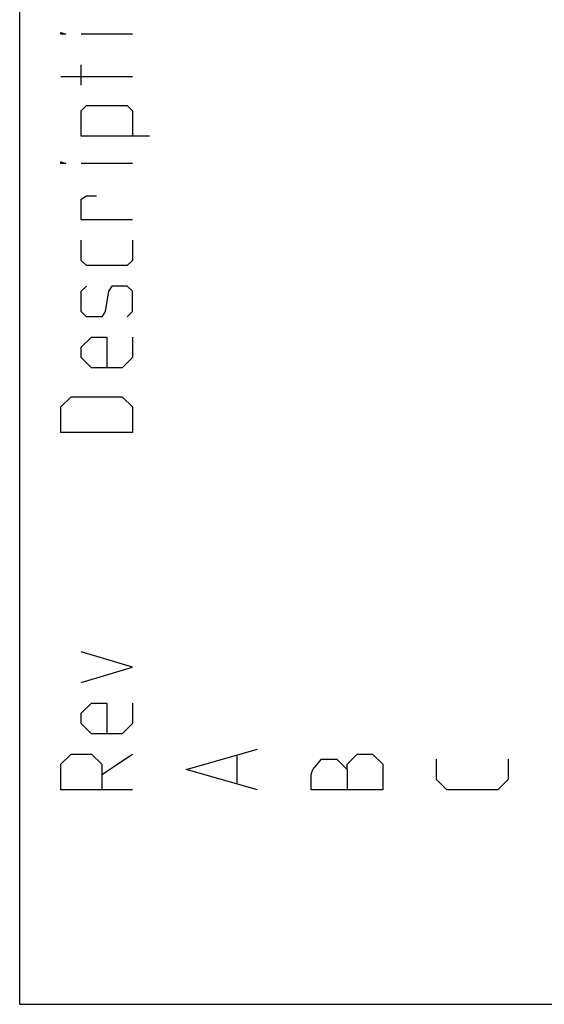
# Model space of a CAD drawing. Units: millimetres. Extents: x 0 to 420, y 0 to 297.
# Drawn here: x 0 to 15, y 0 to 28 of the extents above; entities that cross this region are included whole.
import ezdxf

# ---------------------------------------------------------------- set-up
doc = ezdxf.new("R2010")
doc.units = ezdxf.units.MM
doc.header["$LTSCALE"] = 23.1
doc.layers.get('0').update_dxf_attribs({"linetype": 'CONTINUOUS'})

msp = doc.modelspace()

# ---------------------------------------------------------------- linework, layer by layer
at = {"color": 7, "linetype": 'CONTINUOUS'}
for q in [(0, 297), (420, 0)]:
    msp.add_line((0, 0), q, dxfattribs=at)
at = {"color": 2, "linetype": 'CONTINUOUS'}
for p, q in [((3.15, 27.1429), (1.7214, 27.1429)), ((1.7214, 25.7143), (1.7214, 26.2857)), ((3.15, 25.9524), (1.15, 25.9524)), ((3.15, 23.5238), (1.7214, 23.5238)), ((2.2929, 6.4286), (3.15, 7)), ((6.0786, 6.1905), (6.0786, 6.9524))]:
    msp.add_line(p, q, dxfattribs=at)
for points in [[(1.2929, 27.1429), (1.15, 27.1429), (1.15, 27.1905), (1.2929, 27.1429)], [(3.6262, 24.2857), (1.7214, 24.2857), (1.7214, 25), (1.8643, 25.1429), (3.0071, 25.1429), (3.15, 25), (3.15, 24.2857)], [(1.2929, 23.5238), (1.15, 23.5238), (1.15, 23.5714), (1.2929, 23.5238)], [(3.15, 21.9524), (1.7214, 21.9524), (1.7214, 22.5238), (1.8643, 22.619), (2.15, 22.619)], [(3.15, 21.381), (3.15, 20.8095), (3.0071, 20.6667), (1.8643, 20.6667), (1.7214, 20.8095), (1.7214, 21.381)], [(3.0071, 19.2381), (3.15, 19.381), (3.15, 19.9524), (3.0071, 20.0952), (2.5786, 20.0952), (2.4833, 19.9524), (2.3881, 19.381), (2.2929, 19.2381), (1.8643, 19.2381), (1.7214, 19.381), (1.7214, 19.9524), (1.8643, 20.0952)], [(3.15, 18.6667), (3.15, 18.0952), (2.8643, 17.8095), (2.0071, 17.8095), (1.7214, 18.0952), (1.7214, 18.381), (2.0071, 18.6667), (2.4357, 18.6667), (2.4357, 17.8095)], [(3.15, 16), (1.15, 16), (1.15, 16.7143), (1.4357, 17), (2.8643, 17), (3.15, 16.7143), (3.15, 16)], [(1.7214, 9), (3.15, 9.4286), (1.7214, 9.8571)], [(3.15, 8.4286), (3.15, 7.8571), (2.8643, 7.5714), (2.0071, 7.5714), (1.7214, 7.8571), (1.7214, 8.1429), (2.0071, 8.4286), (2.4357, 8.4286), (2.4357, 7.5714)], [(3.15, 6), (1.15, 6), (1.15, 6.7143), (1.4357, 7), (2.0071, 7), (2.2929, 6.7143), (2.2929, 6)], [(6.65, 6), (4.65, 6.5714), (6.65, 7.1429)], [(9.15, 6.5714), (9.15, 6.7143), (9.4357, 7), (9.8643, 7), (10.15, 6.7143), (10.15, 6)], [(10.15, 6), (8.15, 6), (8.15, 6.4286), (8.1976, 6.5714), (8.4357, 6.8571), (8.8643, 6.8571), (9.15, 6.5714), (9.15, 6)], [(13.65, 6.8571), (13.65, 6.2857), (13.3643, 6), (11.9357, 6), (11.65, 6.2857), (11.65, 6.8571)]]:
    msp.add_lwpolyline(points, dxfattribs=at)

doc.saveas('drawing.dxf')
